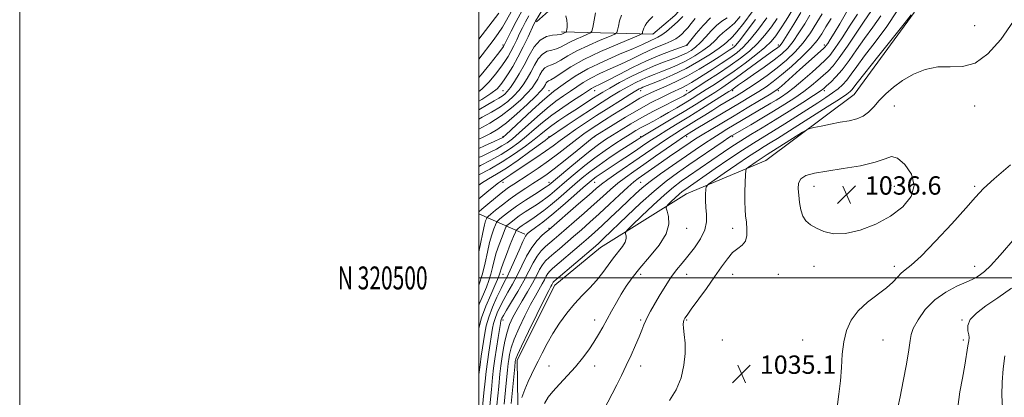
# Model space of a CAD drawing. Extents: x 2117300 to 2120200, y 319800 to 322700.
# Drawn here: x 2117300 to 2117729, y 320448 to 320613 of the extents above; entities that cross this region are included whole.
import ezdxf
from ezdxf.enums import TextEntityAlignment as Align

# ---------------------------------------------------------------- set-up
doc = ezdxf.new("R2010")
doc.units = 0
doc.header["$MEASUREMENT"] = 0
for name, color, linetype, lineweight in [('DTM HARD BREAKLINE', 7, 'Continuous', 0), ('DTM SPOT ELEVATION', 2, 'Continuous', 13), ('GRID LINE', 7, 'Continuous', 0), ('GRID TEXT', 7, 'Continuous', 0), ('INDEX CONTOUR', 41, 'Continuous', 13), ('INTERMEDIATE CONTOUR', 44, 'Continuous', 0), ('SPOT ELEVATION', 7, 'Continuous', 0)]:
    doc.layers.add(name, color=color, linetype=linetype, lineweight=lineweight)
doc.styles.add('Style-ITALICS', font='ITALICS.shx')
doc.styles.add('Style-WORKING', font='WORKING.shx')

# ---------------------------------------------------------------- blocks, each defined once
blk = doc.blocks.new('SPOT')
at = {"layer": 'SPOT ELEVATION'}
for p, q in [((-3.910000000149012, -3.909999999974389), (3.819999999832362, 3.809999999997672)), ((-1.650000000372529, 3.770000000018626), (1.71999999973923, -3.929999999993015))]:
    blk.add_line(p, q, dxfattribs=at)

msp = doc.modelspace()

# ---------------------------------------------------------------- linework, layer by layer
at = {"layer": 'DTM HARD BREAKLINE', "extrusion": (-0.118240549027809, -0.1059686784987028, 0.9873144442085515), "elevation": -283380.3420888578, "flags": 128}
msp.add_lwpolyline([(1174488.965421754, 1768325.906408432), (1174488.965421753, 1768363.254348134)], dxfattribs=at)
at = {"layer": 'DTM HARD BREAKLINE', "extrusion": (-0.3630577888959397, 0.1586274913215289, 0.9181646698272753), "elevation": -717006.3326140812, "flags": 128}
msp.add_lwpolyline([(-1141506.884997675, 1664178.103786899), (-1141506.884997675, 1664154.249611961)], dxfattribs=at)
at = {"layer": 'DTM HARD BREAKLINE'}
for points in [[(2117500, 320314.331, 1034.617), (2117521.48, 320346.63, 1035.91), (2117517.49, 320407.39, 1030.49), (2117516.7, 320464.13, 1026.5), (2117533.16, 320496.86, 1026.67), (2117552.99, 320513.31, 1026.8), (2117590.5, 320536.62, 1031.03), (2117624.97, 320551.23, 1035), (2117663.46, 320580, 1032.92), (2117689.62, 320615.81, 1032.07), (2117710.05, 320660.72, 1032.66), (2117746.51, 320697.19, 1033.64), (2117776.73, 320728.54, 1033.96), (2117790.85, 320765.04, 1030.29), (2117793.06, 320807.93, 1024.11), (2117828.22, 320834.35, 1018.29), (2117854.58, 320848.26, 1015.86), (2117888.24, 320855.66, 1017.75), (2117925.77, 320880.06, 1017.14), (2117950.94, 320879.32, 1016.54), (2117971.7, 320876.91, 1012.87)], [(2117535.93, 320607.32, 985.6), (2117575.77, 320606.27, 992.84), (2117585.36, 320614.39, 992.82), (2117594.33, 320624.28, 992.89), (2117604.65, 320636.11, 992.52), (2117607.85, 320642.39, 991.6700000000001)]]:
    msp.add_polyline3d(points, dxfattribs=at)
at = {"layer": 'DTM SPOT ELEVATION'}
for p in [(2117715.96, 320610.01, 1033.37), (2117510.51, 320601.63, 979.71), (2117590.51, 320601.63, 997.88), (2117610.51, 320601.63, 1005.25), (2117630.51, 320601.63, 1013.6), (2117650.51, 320601.63, 1021.57), (2117510.51, 320581.63, 984.95), (2117530.51, 320581.63, 993.3000000000001), (2117550.51, 320581.63, 998.77), (2117570.51, 320581.63, 1004.64), (2117590.51, 320581.63, 1009.21), (2117610.51, 320581.63, 1016.39), (2117630.51, 320581.63, 1022.35), (2117650.51, 320581.63, 1028.44), (2117680.96, 320575.01, 1034.75), (2117715.96, 320575.01, 1034.45), (2117510.51, 320561.63, 993.8000000000001), (2117530.51, 320561.63, 1001.83), (2117550.51, 320561.63, 1008.09), (2117570.51, 320561.63, 1013.84), (2117590.51, 320561.63, 1020.48), (2117610.51, 320561.63, 1026.31), (2117510.51, 320541.63, 1004.57), (2117530.51, 320541.63, 1009.52), (2117550.51, 320541.63, 1016.96), (2117570.51, 320541.63, 1023.16), (2117645.96, 320540.01, 1036.58), (2117680.96, 320540.01, 1037.04), (2117715.96, 320540.01, 1034.25), (2117530.51, 320521.63, 1017.82), (2117590.51, 320521.63, 1030.55), (2117610.51, 320521.63, 1033.47), (2117645.96, 320505.01, 1035.46), (2117680.96, 320505.01, 1034.4), (2117715.96, 320505.01, 1032.68), (2117510.51, 320501.63, 1014.8), (2117570.51, 320501.63, 1030.44), (2117590.51, 320501.63, 1032.75), (2117610.51, 320501.63, 1034.63), (2117630.51, 320501.63, 1035.01), (2117510.51, 320481.63, 1020.55), (2117550.51, 320481.63, 1029.4), (2117570.51, 320481.63, 1031.75), (2117590.51, 320481.63, 1034.15), (2117710.51, 320481.63, 1030.07), (2117606.02, 320472.9, 1035.04), (2117641.02, 320472.9, 1034.99), (2117676.02, 320472.9, 1032.95), (2117711.02, 320472.9, 1030.28), (2117530.51, 320461.63, 1028.88), (2117550.51, 320461.63, 1030.68), (2117570.51, 320461.63, 1032.6)]:
    msp.add_point(p, dxfattribs=at)
at = {"layer": 'GRID LINE', "flags": 128}
for points in [[(2117300, 319800), (2120200, 319800), (2120200, 322700), (2117300, 322700), (2117300, 319800)], [(2117500, 320000), (2120000, 320000), (2120000, 322500), (2117500, 322500), (2117500, 320000)], [(2117500, 320500), (2120000, 320500)]]:
    msp.add_lwpolyline(points, dxfattribs=at)
at = {"layer": 'INDEX CONTOUR', "flags": 128}
for points, elevation in [([(2117518.904, 320616.631), (2117516.229, 320611.811), (2117514.06, 320607.608), (2117512.496, 320604.435), (2117510.949, 320601.268), (2117510.709, 320600.883), (2117509.939, 320599.853), (2117508.1, 320597.488), (2117504.894, 320593.423), (2117500.979, 320588.595), (2117500, 320587.457)], 980), ([(2117562.127, 320614.59), (2117561.329, 320612.084), (2117560.765, 320609.783), (2117560.407, 320608.036), (2117560.101, 320607.034), (2117559.197, 320606.34), (2117556.919, 320605.358), (2117552.81, 320603.653), (2117547.69, 320601.428), (2117542.697, 320599.045), (2117538.729, 320596.834), (2117535.74, 320594.984), (2117533.442, 320593.653), (2117531.585, 320592.897), (2117530.053, 320592.364), (2117528.762, 320591.603), (2117527.636, 320590.283), (2117526.61, 320588.557), (2117525.624, 320586.7), (2117524.573, 320584.89), (2117523.174, 320582.933), (2117521.098, 320580.538), (2117518.098, 320577.52), (2117514.257, 320574.121), (2117509.737, 320570.688), (2117504.784, 320567.538), (2117500, 320564.868)], 990.0000000000001), ([(2117682.266, 320616.449), (2117677.669, 320609.59), (2117672.613, 320602.816), (2117668.028, 320596.857), (2117664.619, 320592.263), (2117662.172, 320588.863), (2117660.243, 320586.31), (2117658.425, 320584.272), (2117656.456, 320582.484), (2117654.106, 320580.703), (2117651.179, 320578.707), (2117647.6, 320576.386), (2117633.211, 320567.189), (2117628.288, 320564.1), (2117619.638, 320558.807), (2117614.771, 320555.696), (2117608.94, 320551.795), (2117602.918, 320547.665), (2117589.691, 320538.499), (2117588.574, 320537.654), (2117587.234, 320536.518), (2117585.559, 320534.98), (2117583.837, 320533.339), (2117582.452, 320531.999), (2117581.711, 320531.192), (2117581.586, 320530.462), (2117581.973, 320529.188), (2117582.635, 320526.87), (2117582.816, 320523.519), (2117581.631, 320519.271), (2117578.532, 320514.33), (2117574.314, 320509.159), (2117570.104, 320504.291), (2117566.784, 320500.111), (2117564.222, 320496.424), (2117562.034, 320492.891), (2117559.908, 320489.253), (2117557.825, 320485.573), (2117553.965, 320478.604), (2117552.099, 320475.332), (2117550.102, 320472.047), (2117547.84, 320468.64), (2117545.216, 320465.071), (2117542.14, 320461.315), (2117538.628, 320457.419), (2117535.133, 320453.703), (2117532.214, 320450.557), (2117530.222, 320448.086), (2117528.666, 320445.255)], 1030), ([(2117608.158, 320613.435), (2117605.895, 320611.956), (2117603.554, 320610.15), (2117601.165, 320607.754), (2117598.798, 320605.086), (2117596.534, 320602.61), (2117594.421, 320600.68), (2117592.413, 320599.231), (2117590.423, 320598.09), (2117588.36, 320597.095), (2117586.059, 320596.134), (2117583.34, 320595.106), (2117580.047, 320593.902), (2117576.125, 320592.377), (2117571.542, 320590.377), (2117566.397, 320587.854), (2117561.297, 320585.173), (2117556.982, 320582.805), (2117553.956, 320581.081), (2117551.801, 320579.778), (2117549.869, 320578.53), (2117541.817, 320573.212), (2117538.336, 320570.943), (2117534.838, 320568.63), (2117531.744, 320566.484), (2117529.289, 320564.613), (2117526.98, 320562.724), (2117524.138, 320560.426), (2117520.257, 320557.454), (2117515.504, 320554.059), (2117510.22, 320550.621), (2117504.791, 320547.479), (2117500, 320544.92)], 999.9999999999999), ([(2117629.904, 320613.099), (2117627.439, 320609.571), (2117624.603, 320605.852), (2117621.428, 320602.243), (2117617.919, 320598.951), (2117613.968, 320595.822), (2117609.44, 320592.611), (2117604.356, 320589.195), (2117599.374, 320585.933), (2117591.28, 320580.726), (2117590.308, 320580.127), (2117589.231, 320579.49), (2117587.577, 320578.576), (2117584.902, 320577.179), (2117580.938, 320575.163), (2117576.117, 320572.681), (2117571.048, 320569.96), (2117566.259, 320567.215), (2117561.957, 320564.612), (2117558.272, 320562.304), (2117555.196, 320560.324), (2117552.17, 320558.222), (2117548.499, 320555.426), (2117543.785, 320551.619), (2117538.823, 320547.509), (2117530.592, 320540.573), (2117530.183, 320540.263), (2117529.3, 320539.679), (2117524.216, 320536.457), (2117520.263, 320533.906), (2117516.333, 320531.252), (2117513.074, 320528.873), (2117510.622, 320526.941), (2117508.983, 320525.579), (2117508.098, 320524.8), (2117507.64, 320524.186), (2117507.218, 320523.212), (2117506.528, 320521.447), (2117505.625, 320518.832), (2117504.655, 320515.406), (2117503.714, 320511.25), (2117502.715, 320506.614), (2117501.522, 320501.791), (2117500, 320496.906)], 1010), ([(2117653.387, 320613.123), (2117651.197, 320609.465), (2117649.326, 320606.404), (2117647.31, 320603.532), (2117644.55, 320600.317), (2117640.669, 320596.422), (2117636.192, 320592.286), (2117631.873, 320588.544), (2117628.259, 320585.656), (2117625.094, 320583.383), (2117621.919, 320581.312), (2117618.343, 320579.091), (2117614.248, 320576.613), (2117609.587, 320573.836), (2117595.408, 320565.457), (2117592.836, 320563.921), (2117589.967, 320562.153), (2117588.707, 320561.307), (2117586.213, 320559.569), (2117577.002, 320553.059), (2117571.903, 320549.484), (2117567.532, 320546.457), (2117563.823, 320543.833), (2117560.509, 320541.302), (2117557.32, 320538.587), (2117553.987, 320535.562), (2117550.231, 320532.127), (2117545.928, 320528.291), (2117541.55, 320524.46), (2117534.877, 320518.697), (2117532.768, 320516.901), (2117530.958, 320515.377), (2117529.099, 320513.785), (2117527.198, 320511.902), (2117525.351, 320509.541), (2117523.597, 320506.548), (2117521.748, 320502.924), (2117519.561, 320498.708), (2117516.923, 320494.048), (2117514.232, 320489.54), (2117512.018, 320485.89), (2117510.671, 320483.605), (2117510.021, 320482.399), (2117509.762, 320481.78), (2117509.614, 320481.235), (2117509.42, 320480.147), (2117508.43, 320474.042), (2117507.681, 320469.324), (2117506.976, 320464.667), (2117506.439, 320460.672), (2117505.98, 320456.586), (2117505.456, 320451.311), (2117504.777, 320444.173)], 1020), ([(2117708.614, 320443.665), (2117709.574, 320450.315), (2117710.704, 320456.356), (2117711.692, 320461.957), (2117713.051, 320470.437), (2117713.422, 320472.637), (2117713.547, 320473.971), (2117713.376, 320475.213), (2117712.988, 320476.98), (2117712.973, 320479.254), (2117714.046, 320481.857), (2117716.744, 320484.668), (2117720.889, 320487.795), (2117726.121, 320491.399), (2117732.01, 320495.533)], 1030)]:
    msp.add_lwpolyline(points, dxfattribs=dict(at, elevation=elevation))
at = {"layer": 'INTERMEDIATE CONTOUR', "flags": 128}
for points, elevation in [([(2117672.377, 320618.464), (2117667.82, 320611.923), (2117660.515, 320601.015), (2117657.011, 320595.991), (2117654.29, 320592.517), (2117652.102, 320590.192), (2117650.017, 320588.292), (2117647.658, 320586.224), (2117644.874, 320583.899), (2117641.568, 320581.352), (2117637.673, 320578.618), (2117633.245, 320575.728), (2117628.37, 320572.71), (2117623.233, 320569.647), (2117618.422, 320566.842), (2117610.594, 320562.308), (2117610.07, 320561.985), (2117608.921, 320561.225), (2117606.467, 320559.553), (2117591.532, 320549.271), (2117586.499, 320545.78), (2117581.622, 320542.185), (2117576.373, 320537.894), (2117570.466, 320532.588), (2117564.583, 320527.034), (2117554.354, 320517.137), (2117553.164, 320516.006), (2117552.199, 320515.124), (2117550.8, 320513.908), (2117533.618, 320499.296), (2117532.67, 320498.463), (2117532.376, 320498.134), (2117532.198, 320497.831), (2117531.76, 320496.991), (2117531.363, 320496.272), (2117530.419, 320494.467), (2117528.464, 320490.583), (2117525.278, 320484.136), (2117521.635, 320476.679), (2117518.554, 320470.275), (2117516.8, 320466.476), (2117516.108, 320464.788), (2117515.958, 320464.205), (2117515.885, 320463.591), (2117515.661, 320461.283), (2117514.145, 320445.278)], 1026), ([(2117527.861, 320617.176), (2117524.68, 320612.021), (2117524.466, 320611.619), (2117524.011, 320610.674), (2117521.41, 320605.147), (2117519.295, 320600.773), (2117517.001, 320596.273), (2117514.793, 320592.286), (2117512.792, 320588.963), (2117511.086, 320586.328), (2117509.64, 320584.324), (2117507.921, 320582.544), (2117505.272, 320580.501), (2117501.234, 320577.852), (2117500, 320577.122)], 984), ([(2117636.635, 320616.902), (2117633.875, 320612.374), (2117631.426, 320608.579), (2117629.428, 320605.656), (2117627.38, 320603.164), (2117624.622, 320600.514), (2117620.705, 320597.286), (2117616.018, 320593.719), (2117611.166, 320590.218), (2117606.656, 320587.112), (2117602.602, 320584.428), (2117599.024, 320582.118), (2117595.885, 320580.111), (2117592.917, 320578.241), (2117589.797, 320576.321), (2117586.307, 320574.225), (2117582.652, 320572.087), (2117579.142, 320570.104), (2117576.021, 320568.417), (2117573.261, 320566.963), (2117570.768, 320565.621), (2117568.409, 320564.264), (2117565.898, 320562.725), (2117562.91, 320560.827), (2117559.223, 320558.439), (2117555.012, 320555.606), (2117550.554, 320552.419), (2117546.12, 320549.001), (2117541.952, 320545.6), (2117538.288, 320542.498), (2117532.899, 320537.83), (2117530.934, 320536.167), (2117529.228, 320534.821), (2117527.509, 320533.589), (2117525.482, 320532.241), (2117520.219, 320528.837), (2117517.621, 320527.083), (2117515.486, 320525.524), (2117513.88, 320524.258), (2117512.806, 320523.365), (2117512.208, 320522.811), (2117511.785, 320522.101), (2117511.172, 320520.629), (2117510.119, 320517.985), (2117508.827, 320514.561), (2117507.611, 320510.948), (2117506.699, 320507.622), (2117505.982, 320504.585), (2117505.267, 320501.724), (2117504.39, 320498.918), (2117503.304, 320496.017), (2117501.991, 320492.862), (2117500.471, 320489.322), (2117500, 320488.127)], 1012), ([(2117619.021, 320616.083), (2117615.413, 320611.108), (2117612.424, 320607.351), (2117610.531, 320605.193), (2117609.484, 320604.183), (2117608.854, 320603.659), (2117608.191, 320603.027), (2117606.969, 320601.963), (2117604.643, 320600.211), (2117600.839, 320597.63), (2117595.88, 320594.548), (2117590.26, 320591.41), (2117584.502, 320588.607), (2117579.244, 320586.313), (2117575.153, 320584.648), (2117571.391, 320583.155), (2117570.652, 320582.837), (2117569.836, 320582.421), (2117568.388, 320581.582), (2117565.77, 320579.982), (2117561.661, 320577.416), (2117556.59, 320574.208), (2117551.302, 320570.815), (2117546.427, 320567.621), (2117542.131, 320564.725), (2117538.464, 320562.152), (2117535.38, 320559.875), (2117532.419, 320557.663), (2117529.026, 320555.228), (2117524.862, 320552.407), (2117516.617, 320546.973), (2117513.873, 320545.119), (2117510.846, 320543.028), (2117509.827, 320542.374), (2117508.549, 320541.49), (2117506.527, 320539.923), (2117503.506, 320537.424), (2117500, 320534.45)], 1004), ([(2117514.098, 320616.01), (2117512.057, 320612.368), (2117510.32, 320609.374), (2117508.482, 320606.597), (2117506.246, 320603.554), (2117500, 320595.4)], 978), ([(2117640.242, 320615.737), (2117637.128, 320610.637), (2117632.063, 320602.601), (2117631.582, 320601.879), (2117631.187, 320601.393), (2117630.755, 320600.978), (2117630.199, 320600.543), (2117627.882, 320598.87), (2117625.265, 320596.948), (2117616.65, 320590.556), (2117612.256, 320587.346), (2117608.767, 320584.887), (2117605.806, 320582.905), (2117602.738, 320580.928), (2117599.037, 320578.57), (2117594.612, 320575.789), (2117589.481, 320572.63), (2117583.817, 320569.217), (2117570.76, 320561.453), (2117568.937, 320560.256), (2117562.341, 320555.965), (2117557.268, 320552.609), (2117552.346, 320549.242), (2117548.377, 320546.332), (2117545.072, 320543.686), (2117541.871, 320540.943), (2117534.726, 320534.682), (2117531.276, 320531.762), (2117528.273, 320529.379), (2117525.718, 320527.498), (2117523.55, 320526), (2117520.174, 320523.767), (2117518.91, 320522.913), (2117517.899, 320522.175), (2117517.138, 320521.575), (2117516.629, 320521.152), (2117516.319, 320520.822), (2117515.929, 320520.017), (2117515.125, 320518.045), (2117513.71, 320514.522), (2117512.029, 320510.289), (2117510.567, 320506.49), (2117509.683, 320503.993), (2117509.249, 320502.556), (2117509.012, 320501.657), (2117508.721, 320500.767), (2117508.13, 320499.321), (2117506.991, 320496.744), (2117505.185, 320492.688), (2117503.089, 320487.702), (2117501.21, 320482.561), (2117500, 320478.168)], 1014), ([(2117550.848, 320615.645), (2117549.588, 320609.281), (2117549.205, 320607.629), (2117548.632, 320606.843), (2117547.378, 320606.25), (2117545.137, 320605.319), (2117542.345, 320604.106), (2117539.621, 320602.806), (2117535.6, 320600.59), (2117533.811, 320599.862), (2117531.82, 320599.406), (2117529.723, 320598.829), (2117527.703, 320597.647), (2117525.894, 320595.527), (2117524.246, 320592.756), (2117522.662, 320589.772), (2117521.049, 320586.937), (2117519.326, 320584.287), (2117517.414, 320581.781), (2117515.219, 320579.375), (2117512.592, 320577.022), (2117509.369, 320574.676), (2117505.505, 320572.322), (2117501.442, 320570.078), (2117500, 320569.306)], 988), ([(2117508.669, 320615.507), (2117505.831, 320611.728), (2117500, 320604.156)], 976), ([(2117644.153, 320614.602), (2117641.93, 320610.884), (2117639.433, 320606.837), (2117636.935, 320603.125), (2117634.575, 320600.206), (2117631.98, 320597.72), (2117628.646, 320595.105), (2117624.312, 320591.99), (2117619.683, 320588.769), (2117615.707, 320586.03), (2117613.096, 320584.211), (2117610.122, 320582.096), (2117608.916, 320581.312), (2117602.272, 320577.078), (2117596.972, 320573.729), (2117591.413, 320570.264), (2117586.323, 320567.153), (2117581.893, 320564.469), (2117578.181, 320562.183), (2117575.147, 320560.22), (2117572.359, 320558.334), (2117569.287, 320556.232), (2117565.58, 320553.73), (2117561.614, 320551.084), (2117552.785, 320545.247), (2117551.106, 320544.099), (2117549.734, 320543.08), (2117548.079, 320541.699), (2117545.456, 320539.388), (2117541.44, 320535.817), (2117536.621, 320531.582), (2117531.846, 320527.516), (2117527.823, 320524.293), (2117524.714, 320521.958), (2117522.539, 320520.397), (2117521.223, 320519.376), (2117520.297, 320518.168), (2117519.191, 320515.925), (2117517.508, 320512.13), (2117515.52, 320507.597), (2117513.67, 320503.466), (2117512.264, 320500.529), (2117511.062, 320498.173), (2117509.69, 320495.434), (2117507.902, 320491.627), (2117505.975, 320487.197), (2117504.32, 320482.869), (2117503.233, 320479.185), (2117502.577, 320475.967), (2117501.054, 320465.963), (2117500.514, 320462.076), (2117500, 320457.86)], 1016), ([(2117521.793, 320614.326), (2117520.347, 320611.715), (2117519.035, 320609.141), (2117517.773, 320606.532), (2117516.497, 320603.853), (2117515.22, 320601.216), (2117513.975, 320598.77), (2117512.751, 320596.585), (2117511.365, 320594.408), (2117509.593, 320591.908), (2117507.267, 320588.873), (2117504.45, 320585.569), (2117501.261, 320582.381), (2117500, 320581.368)], 982), ([(2117537.885, 320614.254), (2117538.282, 320612.394), (2117538.432, 320610.66), (2117538.422, 320609.303), (2117538.328, 320608.337), (2117538.221, 320607.72), (2117538.147, 320607.393), (2117538.048, 320607.243), (2117537.838, 320607.142), (2117536.999, 320606.784), (2117536.128, 320606.366), (2117535.461, 320606.197), (2117534.18, 320606.071), (2117532.054, 320605.915), (2117529.394, 320605.295), (2117526.644, 320603.691), (2117524.152, 320600.772), (2117521.882, 320596.954), (2117519.701, 320592.845), (2117517.527, 320588.984), (2117515.479, 320585.642), (2117513.729, 320583.025), (2117512.381, 320581.252), (2117511.258, 320580.093), (2117510.117, 320579.236), (2117508.706, 320578.376), (2117506.741, 320577.26), (2117503.928, 320575.644), (2117500, 320573.338)], 986), ([(2117649.488, 320615.2), (2117647.208, 320611.37), (2117644.397, 320606.944), (2117641.204, 320602.513), (2117637.746, 320598.54), (2117634.002, 320594.964), (2117629.917, 320591.592), (2117625.525, 320588.306), (2117621.211, 320585.276), (2117617.445, 320582.746), (2117614.551, 320580.87), (2117612.246, 320579.439), (2117605.036, 320575.138), (2117601.928, 320573.241), (2117598.413, 320571.049), (2117594.756, 320568.751), (2117591.286, 320566.585), (2117588.218, 320564.7), (2117585.309, 320562.894), (2117582.197, 320560.876), (2117578.588, 320558.418), (2117569.824, 320552.345), (2117560.057, 320545.707), (2117556.124, 320542.977), (2117553.4, 320540.944), (2117551.061, 320538.984), (2117547.986, 320536.272), (2117543.463, 320532.316), (2117530.448, 320521.039), (2117529.323, 320520.102), (2117527.592, 320518.615), (2117525.375, 320516.383), (2117523.01, 320513.343), (2117520.771, 320509.52), (2117518.661, 320505.283), (2117516.616, 320501.087), (2117514.593, 320497.289), (2117512.647, 320493.856), (2117510.854, 320490.662), (2117509.286, 320487.617), (2117507.998, 320484.798), (2117507.04, 320482.324), (2117506.424, 320480.21), (2117505.998, 320478.057), (2117504.367, 320467.644), (2117503.745, 320463.372), (2117503.22, 320459.271), (2117502.744, 320454.966), (2117502.238, 320449.918), (2117501.654, 320443.804)], 1018), ([(2117660.2, 320615.95), (2117657.234, 320610.87), (2117654.726, 320606.744), (2117653.001, 320603.958), (2117651.939, 320602.286), (2117651.316, 320601.354), (2117650.866, 320600.77), (2117650.165, 320600.081), (2117639.826, 320590.871), (2117631.81, 320583.659), (2117630.395, 320582.463), (2117628.903, 320581.423), (2117626.394, 320579.878), (2117622.214, 320577.357), (2117616.876, 320574.154), (2117611.183, 320570.756), (2117601.15, 320564.794), (2117597.32, 320562.478), (2117594.421, 320560.655), (2117592.004, 320559.055), (2117583.042, 320552.919), (2117579.613, 320550.549), (2117569.435, 320543.397), (2117567.49, 320541.889), (2117564.894, 320539.627), (2117561.243, 320536.233), (2117556.914, 320532.139), (2117552.477, 320527.981), (2117548.394, 320524.265), (2117544.681, 320520.987), (2117541.24, 320518.014), (2117535.089, 320512.763), (2117532.593, 320510.653), (2117530.605, 320508.955), (2117529.022, 320507.423), (2117527.693, 320505.739), (2117526.455, 320503.629), (2117525.099, 320500.991), (2117523.401, 320497.771), (2117521.235, 320493.986), (2117518.859, 320489.98), (2117516.629, 320486.176), (2117514.823, 320482.855), (2117513.41, 320479.727), (2117512.282, 320476.36), (2117511.347, 320472.481), (2117510.591, 320468.456), (2117510.018, 320464.805), (2117509.602, 320461.732), (2117509.209, 320458.162), (2117508.674, 320452.703), (2117507.899, 320444.541)], 1022), ([(2117664.897, 320615.028), (2117661.783, 320610.19), (2117658.236, 320604.766), (2117655.067, 320600.073), (2117652.814, 320597.031), (2117650.917, 320594.966), (2117648.542, 320592.809), (2117645.119, 320589.785), (2117641.134, 320586.316), (2117637.335, 320583.123), (2117634.29, 320580.748), (2117631.815, 320579.022), (2117629.542, 320577.598), (2117627.153, 320576.173), (2117621.501, 320572.856), (2117608.028, 320564.828), (2117605.045, 320563.015), (2117601.893, 320561.015), (2117598.318, 320558.643), (2117594.222, 320555.854), (2117584.339, 320549.07), (2117579.139, 320545.441), (2117574.591, 320542.127), (2117571.112, 320539.353), (2117568.203, 320536.752), (2117565.133, 320533.807), (2117561.393, 320530.189), (2117557.352, 320526.304), (2117553.597, 320522.746), (2117550.527, 320519.917), (2117547.768, 320517.475), (2117544.761, 320514.886), (2117532.112, 320504.126), (2117530.846, 320502.942), (2117530.033, 320501.936), (2117529.327, 320500.729), (2117528.551, 320499.223), (2117527.581, 320497.38), (2117524.639, 320492.224), (2117522.546, 320488.38), (2117520.051, 320483.495), (2117517.523, 320478.203), (2117515.418, 320473.318), (2117514.074, 320469.479), (2117513.35, 320466.622), (2117512.988, 320464.505), (2117512.744, 320462.661), (2117512.435, 320459.723), (2117511.892, 320454.096), (2117511.022, 320444.909)], 1024), ([(2117675.113, 320614.287), (2117671.553, 320609.307), (2117667.924, 320604.39), (2117664.463, 320599.48), (2117661.232, 320594.841), (2117658.251, 320590.819), (2117655.557, 320587.681), (2117653.261, 320585.375), (2117651.492, 320583.775), (2117650.198, 320582.664), (2117648.616, 320581.482), (2117645.801, 320579.581), (2117641.127, 320576.528), (2117635.235, 320572.756), (2117629.088, 320568.908), (2117623.472, 320565.5), (2117618.5, 320562.529), (2117614.112, 320559.86), (2117610.213, 320557.359), (2117606.559, 320554.899), (2117591.36, 320544.406), (2117588.12, 320542.148), (2117584.835, 320539.662), (2117580.891, 320536.32), (2117575.965, 320531.795), (2117570.898, 320526.969), (2117566.827, 320523.027), (2117564.586, 320520.818), (2117563.817, 320519.843), (2117563.858, 320519.264), (2117564.107, 320518.395), (2117564.175, 320517.138), (2117563.73, 320515.545), (2117562.54, 320513.649), (2117558.651, 320508.75), (2117553.984, 320502.328), (2117551.292, 320498.942), (2117548.272, 320495.653), (2117545.012, 320492.308), (2117541.643, 320488.685), (2117538.297, 320484.627), (2117535.107, 320480.258), (2117532.213, 320475.771), (2117529.718, 320471.364), (2117527.601, 320467.252), (2117525.808, 320463.652), (2117524.272, 320460.665), (2117522.882, 320457.918), (2117521.512, 320454.917), (2117520.093, 320451.374), (2117518.779, 320447.824)], 1028), ([(2117688.375, 320614.788), (2117685.274, 320610.747), (2117673.638, 320596.225), (2117668.133, 320589.324), (2117664.783, 320585.052), (2117662.446, 320581.988), (2117661.745, 320581.266), (2117660.225, 320580.136), (2117657.044, 320578.037), (2117651.722, 320574.639), (2117638.947, 320566.551), (2117630.025, 320560.875), (2117626.961, 320558.952), (2117624.291, 320557.317), (2117621.377, 320555.502), (2117617.52, 320552.985), (2117612.36, 320549.49), (2117606.89, 320545.721), (2117602.431, 320542.628), (2117599.959, 320540.853), (2117599.029, 320539.809), (2117598.844, 320538.603), (2117598.758, 320536.546), (2117598.729, 320533.803), (2117598.864, 320530.744), (2117599.165, 320527.65), (2117599.206, 320524.438), (2117598.456, 320520.938), (2117596.564, 320517.07), (2117593.917, 320513.131), (2117591.083, 320509.509), (2117588.503, 320506.439), (2117586.103, 320503.538), (2117583.681, 320500.266), (2117581.116, 320496.289), (2117578.608, 320492.073), (2117574.819, 320485.452), (2117573.641, 320483.314), (2117572.732, 320481.483), (2117571.914, 320479.575), (2117571.004, 320477.296), (2117569.816, 320474.375), (2117568.219, 320470.643), (2117566.304, 320466.352), (2117564.216, 320461.855), (2117562.091, 320457.472), (2117560.042, 320453.371), (2117554.213, 320441.879)], 1032), ([(2117588.815, 320614.073), (2117586.481, 320611.684), (2117584.093, 320609.453), (2117581.797, 320607.523), (2117579.744, 320606.012), (2117578.028, 320604.984), (2117576.552, 320604.278), (2117575.167, 320603.674), (2117571.255, 320601.842), (2117567.3, 320600.097), (2117561.333, 320597.551), (2117554.295, 320594.449), (2117547.469, 320591.136), (2117541.899, 320587.94), (2117537.68, 320585.117), (2117534.669, 320582.907), (2117532.586, 320581.358), (2117530.586, 320579.758), (2117527.686, 320577.202), (2117523.29, 320573.156), (2117511.779, 320562.394), (2117510.782, 320561.494), (2117510.471, 320561.26), (2117510.139, 320561.086), (2117509.104, 320560.602), (2117506.687, 320559.498), (2117502.476, 320557.594), (2117500, 320556.513)], 993.9999999999999), ([(2117575.827, 320614.047), (2117574.32, 320612.573), (2117573.194, 320611.24), (2117572.409, 320610.047), (2117571.884, 320608.988), (2117571.543, 320608.066), (2117571.337, 320607.319), (2117571.227, 320606.792), (2117570.997, 320606.439), (2117569.761, 320605.836), (2117560.483, 320601.985), (2117553.036, 320598.749), (2117545.772, 320595.284), (2117540.03, 320592.067), (2117535.879, 320589.378), (2117533.074, 320587.444), (2117531.351, 320586.388), (2117530.382, 320585.898), (2117529.822, 320585.559), (2117529.378, 320585.039), (2117528.974, 320584.359), (2117528.585, 320583.627), (2117528.096, 320582.844), (2117527.021, 320581.579), (2117524.782, 320579.293), (2117521.048, 320575.7), (2117516.484, 320571.508), (2117512.003, 320567.675), (2117508.284, 320564.919), (2117505.074, 320562.989), (2117501.89, 320561.394), (2117500, 320560.51)], 992), ([(2117613.88, 320614.041), (2117611.368, 320611.171), (2117609.344, 320609.314), (2117607.69, 320608.069), (2117606.204, 320606.904), (2117604.678, 320605.39), (2117602.884, 320603.525), (2117600.588, 320601.41), (2117597.631, 320599.155), (2117594.146, 320596.89), (2117590.342, 320594.75), (2117586.431, 320592.851), (2117582.652, 320591.223), (2117579.247, 320589.877), (2117576.362, 320588.784), (2117573.758, 320587.766), (2117571.097, 320586.607), (2117568.116, 320585.138), (2117564.843, 320583.378), (2117561.376, 320581.394), (2117557.753, 320579.213), (2117553.756, 320576.697), (2117549.101, 320573.676), (2117543.724, 320570.117), (2117538.42, 320566.572), (2117529.954, 320560.823), (2117528.813, 320560.002), (2117522.207, 320555.133), (2117517.103, 320551.438), (2117512.026, 320547.938), (2117507.751, 320545.256), (2117504.225, 320543.19), (2117501.186, 320541.335), (2117500, 320540.493)], 1002), ([(2117625.452, 320613.485), (2117621.826, 320608.54), (2117618.235, 320603.971), (2117615.193, 320600.653), (2117612.387, 320598.227), (2117609.293, 320596.024), (2117605.568, 320593.541), (2117601.59, 320590.946), (2117594.973, 320586.673), (2117592.635, 320585.213), (2117590.646, 320584.072), (2117588.727, 320583.113), (2117583.646, 320580.769), (2117579.819, 320578.91), (2117575.118, 320576.488), (2117569.714, 320573.514), (2117563.899, 320570.1), (2117558.431, 320566.765), (2117550.549, 320561.846), (2117550.306, 320561.668), (2117549.36, 320560.912), (2117542.776, 320555.573), (2117537.631, 320551.431), (2117532.772, 320547.599), (2117529.103, 320544.845), (2117526.262, 320542.879), (2117523.568, 320541.145), (2117520.492, 320539.189), (2117517.097, 320536.962), (2117513.599, 320534.516), (2117510.233, 320531.954), (2117507.31, 320529.591), (2117505.16, 320527.792), (2117503.987, 320526.788), (2117503.496, 320526.271), (2117503.264, 320525.796), (2117502.937, 320524.909), (2117502.424, 320523.104), (2117501.698, 320519.865), (2117500.73, 320514.879), (2117500, 320511.328)], 1008), ([(2117600.904, 320613.395), (2117597.651, 320610.117), (2117594.714, 320606.648), (2117591.214, 320602.205), (2117590.678, 320601.573), (2117590.506, 320601.43), (2117590.289, 320601.339), (2117589.467, 320601.045), (2117587.432, 320600.336), (2117583.768, 320599.04), (2117578.783, 320597.146), (2117572.971, 320594.681), (2117566.859, 320591.754), (2117561.099, 320588.797), (2117556.381, 320586.324), (2117553.194, 320584.708), (2117550.019, 320583.165), (2117549.016, 320582.582), (2117545.158, 320580.044), (2117541.262, 320577.499), (2117536.522, 320574.325), (2117531.784, 320570.95), (2117527.702, 320567.725), (2117524.152, 320564.694), (2117520.816, 320561.826), (2117517.408, 320559.09), (2117513.747, 320556.447), (2117509.685, 320553.861), (2117505.195, 320551.336), (2117500.739, 320549.029), (2117500, 320548.665)], 998.0000000000001), ([(2117594.265, 320613.169), (2117592.466, 320610.934), (2117590.983, 320609.132), (2117589.722, 320607.702), (2117588.558, 320606.501), (2117587.347, 320605.402), (2117585.856, 320604.335), (2117583.834, 320603.248), (2117581.104, 320602.08), (2117577.799, 320600.757), (2117574.128, 320599.198), (2117570.257, 320597.357), (2117566.179, 320595.32), (2117561.84, 320593.211), (2117557.262, 320591.13), (2117552.767, 320589.106), (2117548.744, 320587.15), (2117545.458, 320585.261), (2117542.645, 320583.39), (2117539.914, 320581.475), (2117536.924, 320579.429), (2117533.554, 320577.041), (2117529.735, 320574.076), (2117525.496, 320570.44), (2117517.496, 320563.227), (2117514.593, 320560.742), (2117512.264, 320558.97), (2117510.078, 320557.561), (2117507.667, 320556.211), (2117504.921, 320554.816), (2117501.794, 320553.318), (2117500, 320552.494)], 995.9999999999999), ([(2117620.474, 320612.725), (2117617.698, 320609.045), (2117613.913, 320603.955), (2117612.728, 320602.426), (2117611.82, 320601.41), (2117611.026, 320600.708), (2117610.178, 320600.101), (2117609.072, 320599.366), (2117604.651, 320596.491), (2117600.718, 320593.957), (2117595.944, 320591.003), (2117590.871, 320588.11), (2117585.984, 320585.665), (2117581.558, 320583.682), (2117577.811, 320582.082), (2117574.866, 320580.766), (2117572.449, 320579.578), (2117570.188, 320578.345), (2117567.76, 320576.917), (2117565.033, 320575.243), (2117558.412, 320571.088), (2117554.791, 320568.797), (2117551.416, 320566.639), (2117548.511, 320564.736), (2117545.764, 320562.83), (2117542.725, 320560.57), (2117534.865, 320554.445), (2117530.36, 320551.067), (2117525.784, 320547.855), (2117521.5, 320545.003), (2117515.197, 320540.94), (2117512.917, 320539.383), (2117510.409, 320537.493), (2117507.258, 320534.95), (2117503.982, 320532.23), (2117501.337, 320530.006), (2117500, 320528.86)], 1006), ([(2117732.849, 320612.012), (2117727.352, 320603.952), (2117721.751, 320597.7), (2117716.168, 320593.736), (2117710.692, 320592.226), (2117705.285, 320592.111), (2117699.878, 320592.025), (2117694.462, 320590.892), (2117689.258, 320588.801), (2117684.551, 320586.133), (2117680.555, 320583.228), (2117677.22, 320580.259), (2117674.43, 320577.361), (2117672.04, 320574.671), (2117669.787, 320572.348), (2117667.379, 320570.554), (2117664.568, 320569.374), (2117661.27, 320568.587), (2117657.451, 320567.896), (2117653.197, 320567.084), (2117649.116, 320566.251), (2117645.945, 320565.585), (2117644.117, 320565.16), (2117642.845, 320564.627), (2117641.04, 320563.529), (2117625.634, 320553.803), (2117623.772, 320552.654), (2117622.487, 320551.815), (2117620.767, 320550.65), (2117617.458, 320548.363), (2117616.629, 320547.694), (2117616.293, 320546.806), (2117616.159, 320544.939), (2117616.004, 320541.607), (2117615.859, 320537.431), (2117615.819, 320533.308), (2117615.951, 320529.914), (2117616.209, 320527.046), (2117616.52, 320524.28), (2117616.775, 320521.329), (2117616.73, 320518.451), (2117616.106, 320516.04), (2117614.718, 320514.325), (2117612.766, 320512.867), (2117610.54, 320511.058), (2117608.244, 320508.404), (2117605.717, 320504.852), (2117602.709, 320500.464), (2117599.124, 320495.43), (2117592.518, 320486.392), (2117590.692, 320483.836), (2117589.779, 320482.452), (2117589.354, 320481.665), (2117589.079, 320480.935), (2117588.954, 320479.863), (2117589.074, 320478.084), (2117589.456, 320475.314), (2117589.842, 320471.602), (2117589.903, 320467.081), (2117589.35, 320461.931), (2117588.057, 320456.521), (2117585.937, 320451.27), (2117583.029, 320446.557)], 1034), ([(2117689.658, 320540.361), (2117688.422, 320545.279), (2117685.574, 320549.548), (2117682.399, 320552.29), (2117679.769, 320552.913), (2117676.913, 320552.005), (2117672.644, 320550.445), (2117666.225, 320548.963), (2117658.714, 320547.689), (2117651.622, 320546.604), (2117646.168, 320545.651), (2117642.426, 320544.615), (2117640.184, 320543.241), (2117639.19, 320541.33), (2117639.046, 320538.907), (2117639.317, 320536.048), (2117639.67, 320532.882), (2117640.186, 320529.731), (2117641.053, 320526.965), (2117642.431, 320524.846), (2117644.396, 320523.195), (2117647.002, 320521.724), (2117650.325, 320520.287), (2117654.52, 320519.303), (2117659.768, 320519.333), (2117666.087, 320520.783), (2117672.856, 320523.45), (2117679.295, 320526.978), (2117684.654, 320531.055), (2117688.308, 320535.546), (2117689.658, 320540.361)], 1036), ([(2117656.025, 320443.62), (2117656.767, 320449.327), (2117657.484, 320455.115), (2117657.918, 320460.963), (2117658.285, 320466.708), (2117658.927, 320472.151), (2117660.158, 320477.133), (2117662.195, 320481.649), (2117665.23, 320485.73), (2117669.284, 320489.408), (2117677.587, 320495.632), (2117680.375, 320498.203), (2117682.316, 320500.374), (2117683.909, 320502.094), (2117685.69, 320503.514), (2117688.364, 320505.609), (2117692.675, 320509.554), (2117698.972, 320516.019), (2117706.014, 320523.618), (2117712.165, 320530.461), (2117716.364, 320535.237), (2117719.87, 320538.972), (2117724.519, 320543.273), (2117731.55, 320549.266)], 1034), ([(2117682.48, 320443.458), (2117683.46, 320448.225), (2117684.829, 320454.964), (2117686.258, 320462.358), (2117687.341, 320468.669), (2117687.847, 320472.689), (2117688.258, 320475.324), (2117689.233, 320478.012), (2117691.3, 320481.807), (2117694.451, 320486.246), (2117698.549, 320490.484), (2117703.348, 320493.848), (2117708.185, 320496.351), (2117712.293, 320498.173), (2117715.123, 320499.504), (2117717.007, 320500.551), (2117718.497, 320501.531), (2117720.181, 320502.794), (2117722.802, 320505.259), (2117727.135, 320509.983), (2117733.537, 320517.464)], 1032), ([(2117728.147, 320443.301), (2117727.8, 320448.846), (2117727.877, 320454.558), (2117728.349, 320460.445), (2117729.109, 320466.095)], 1028)]:
    msp.add_lwpolyline(points, dxfattribs=dict(at, elevation=elevation))

# ---------------------------------------------------------------- block references
at = {"layer": 'SPOT ELEVATION'}
for p in [(2117660.171, 320536.33, 1036.649), (2117614.407, 320458.196, 1035.124)]:
    msp.add_blockref('SPOT', p, dxfattribs=at)

# ---------------------------------------------------------------- texts
at = {"layer": 'GRID TEXT', "style": 'Style-WORKING', "width": 0.67}
msp.add_text('N 320500', height=10, dxfattribs=at).set_placement((2117477.66875, 320500), align=Align.MIDDLE_RIGHT)
at = {"layer": 'SPOT ELEVATION', "style": 'Style-ITALICS'}
for s, p in [('1036.6', (2117668.171, 320536.33, 1036.649)), ('1035.1', (2117622.407, 320458.196, 1035.124))]:
    msp.add_text(s, height=8.000000000000002, dxfattribs=at).set_placement(p)

doc.saveas('drawing.dxf')
